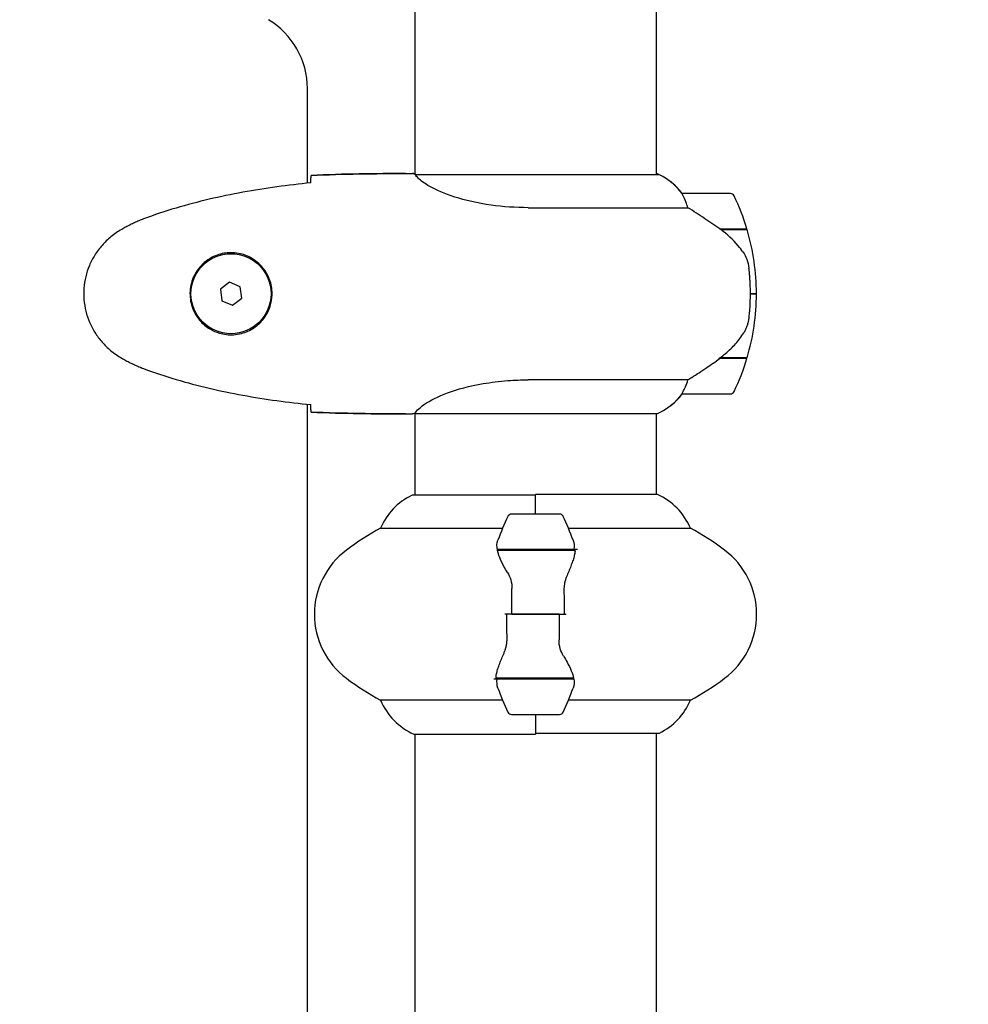
# Model space of a CAD drawing. Units: millimetres. Extents: x -420132 to 24191, y -121926 to 12089.
# Drawn here: x 9929 to 10166, y 5905 to 6151 of the extents above; entities that cross this region are included whole.
import ezdxf

# ---------------------------------------------------------------- set-up
doc = ezdxf.new("R2010")
doc.units = ezdxf.units.MM
doc.header["$LTSCALE"] = 50
doc.layers.add('Widoczne (ISO)', color=255, linetype='Continuous', lineweight=25)
doc.layers.add('Wymiar (ISO)', color=7, linetype='Continuous', lineweight=18, true_color=0x82bfff)
doc.styles.add('Tekst etykiety (ISO)', font='tahoma.ttf')
doc.dimstyles.new('Domyślne (ISO)', dxfattribs={"dimscale": 50, "dimtxt": 3.5, "dimasz": 2.5, "dimexe": 3.175, "dimexo": 0, "dimgap": 0.762, "dimtad": 1, "dimtoh": 1, "dimdec": 0, "dimrnd": 1e-08, "dimzin": 0, "dimtxsty": 'Tekst etykiety (ISO)', "dimcen": 0.09, "dimdle": 10, "dimclrd": 256, "dimclre": 256, "dimclrt": 256, "dimadec": 0, "dimazin": 0, "dimtfac": 0.714286, "dimtdec": 0, "dimtmove": 0, "dimatfit": 3, "dimfxl": 1, "dimtolj": 1, "dimtzin": 0, "dimlwd": -1, "dimlwe": -1, "dimarcsym": 0})

# ---------------------------------------------------------------- blocks, each defined once
blk = doc.blocks.new('*D17')
at = {"layer": 'Defpoints', "color": 0, "transparency": 16777216}
for p in [(5736.06, 8201.7), (10166.24, 6263.22), (5736.06, 5936.98)]:
    blk.add_point(p, dxfattribs=at)
at = {"layer": 'Wymiar (ISO)', "transparency": 16777216}
for p, q in [((5736.06, 5936.98), (5736.06, 8360.45)), ((10166.24, 6263.22), (10166.24, 8360.45)), ((10041.24, 8201.7), (5861.06, 8201.7))]:
    blk.add_line(p, q, dxfattribs=at)
for points in [[(5861.06, 8222.54), (5861.06, 8180.87), (5736.06, 8201.7)], [(10041.24, 8222.54), (10041.24, 8180.87), (10166.24, 8201.7)]]:
    blk.add_solid(points, dxfattribs=at)
at = {"layer": 'Wymiar (ISO)', "transparency": 16777216, "insert": (7951.15, 8422.09), "char_height": 175, "attachment_point": 2, "style": 'Tekst etykiety (ISO)'}
blk.add_mtext('\\A1;4430', dxfattribs=at)

msp = doc.modelspace()

# ---------------------------------------------------------------- linework, layer by layer
at = {"layer": 'Widoczne (ISO)'}
for p, q in [((10028.06, 6157.88), (10028.06, 6112.33)), ((10088.36, 6157.88), (10088.36, 6112.2)), ((10001.26, 6110.08), (10001.26, 6133.72)), ((10025.76, 6112.48), (10027.51, 6112.48)), ((10088.91, 6112.2), (10028.35, 6112.2)), ((10088.62, 6112.38), (10088.36, 6112.38)), ((10106.86, 6107.48), (10094.86, 6107.48)), ((10056.41, 6103.96), (10096.26, 6103.96)), ((10104.16, 6098.68), (10110.97, 6098.68)), ((10104.24, 6098.68), (10104.24, 6098.62)), ((10104.44, 6098.48), (10111.03, 6098.48)), ((10104.94, 6098.48), (10104.94, 6098.68)), ((10105.22, 6098.68), (10105.22, 6098.48)), ((10105.47, 6098.68), (10105.47, 6098.48)), ((10105.8, 6098.48), (10105.8, 6098.68)), ((10105.91, 6098.68), (10105.91, 6098.48)), ((9981.84, 6085.34), (9979.55, 6083.59)), ((9979.55, 6083.59), (9979.91, 6080.73)), ((9984.51, 6084.23), (9981.84, 6085.34)), ((9984.87, 6081.36), (9984.51, 6084.23)), ((9979.91, 6080.73), (9982.57, 6079.61)), ((9982.57, 6079.61), (9984.87, 6081.36)), ((10113.36, 6082.48), (10111.86, 6082.48)), ((10111.86, 6082.48), (10113.36, 6082.48)), ((10104.16, 6066.28), (10103.96, 6066.28)), ((10104.06, 6066.34), (10104.06, 6066.28)), ((10110.97, 6066.28), (10104.16, 6066.28)), ((10104.24, 6066.47), (10104.24, 6066.28)), ((10111.03, 6066.48), (10104.25, 6066.48)), ((10104.94, 6066.28), (10104.94, 6066.48)), ((10105.22, 6066.48), (10105.22, 6066.28)), ((10105.47, 6066.48), (10105.47, 6066.28)), ((10105.8, 6066.28), (10105.8, 6066.48)), ((10105.91, 6066.48), (10105.91, 6066.28)), ((10096.26, 6060.99), (10056.41, 6060.99)), ((10094.86, 6057.48), (10106.86, 6057.48)), ((10001.26, 5290.08), (10001.26, 6054.88)), ((10025.76, 6052.48), (10027.51, 6052.48)), ((10028.06, 6052.56), (10028.06, 6032.2)), ((10028.11, 6052.57), (10088.62, 6052.57)), ((10088.36, 6052.57), (10088.36, 6032.38)), ((10058.21, 6032.2), (10027.51, 6032.2)), ((10058.21, 6027.48), (10058.21, 6032.38)), ((10088.62, 6032.38), (10058.21, 6032.38)), ((10058.21, 6027.48), (10058.21, 6032.15)), ((10064.21, 6027.48), (10052.21, 6027.48)), ((10019.55, 6023.96), (10049.98, 6023.96)), ((10066.43, 6023.96), (10096.87, 6023.96)), ((10048.65, 6018.68), (10067.77, 6018.68)), ((10048.69, 6018.48), (10068.1, 6018.48)), ((10053.19, 6018.68), (10053.19, 6018.48)), ((10053.41, 6018.48), (10053.41, 6018.68)), ((10053.67, 6018.48), (10053.67, 6018.68)), ((10053.84, 6018.68), (10053.84, 6018.48)), ((10054.46, 6018.48), (10054.46, 6018.68)), ((10054.66, 6018.48), (10054.66, 6018.68)), ((10055.24, 6018.68), (10055.24, 6018.48)), ((10056.15, 6018.48), (10056.15, 6018.68)), ((10056.27, 6018.48), (10056.27, 6018.68)), ((10057.16, 6018.68), (10057.16, 6018.48)), ((10058.21, 6018.48), (10058.21, 6018.68)), ((10058.21, 6018.48), (10058.21, 6018.68)), ((10059.2, 6018.48), (10059.2, 6018.68)), ((10059.26, 6018.68), (10059.26, 6018.48)), ((10060.26, 6018.48), (10060.26, 6018.68)), ((10061.02, 6018.48), (10061.02, 6018.68)), ((10061.18, 6018.68), (10061.18, 6018.48)), ((10061.96, 6018.48), (10061.96, 6018.68)), ((10062.35, 6018.48), (10062.35, 6018.68)), ((10062.58, 6018.68), (10062.58, 6018.48)), ((10063.01, 6018.48), (10063.01, 6018.68)), ((10063.23, 6018.68), (10063.23, 6018.48)), ((10063.26, 6018.48), (10063.26, 6018.68)), ((10067.77, 6018.68), (10068.65, 6018.68)), ((10052.27, 6002.48), (10050.54, 6002.48)), ((10052.27, 6002.48), (10064.15, 6002.48)), ((10064.15, 6002.48), (10052.27, 6002.48)), ((10064.15, 6002.48), (10065.87, 6002.48)), ((10048.65, 5986.28), (10047.77, 5986.28)), ((10067.73, 5986.48), (10048.32, 5986.48)), ((10067.77, 5986.28), (10048.65, 5986.28)), ((10053.19, 5986.48), (10053.19, 5986.28)), ((10053.41, 5986.28), (10053.41, 5986.48)), ((10053.67, 5986.28), (10053.67, 5986.48)), ((10053.84, 5986.48), (10053.84, 5986.28)), ((10054.46, 5986.28), (10054.46, 5986.48)), ((10054.66, 5986.28), (10054.66, 5986.48)), ((10055.24, 5986.48), (10055.24, 5986.28)), ((10056.15, 5986.28), (10056.15, 5986.48)), ((10056.27, 5986.28), (10056.27, 5986.48)), ((10057.16, 5986.48), (10057.16, 5986.28)), ((10058.21, 5986.28), (10058.21, 5986.48)), ((10058.21, 5986.28), (10058.21, 5986.48)), ((10059.2, 5986.28), (10059.2, 5986.48)), ((10059.26, 5986.48), (10059.26, 5986.28)), ((10060.26, 5986.28), (10060.26, 5986.48)), ((10061.02, 5986.28), (10061.02, 5986.48)), ((10061.18, 5986.48), (10061.18, 5986.28)), ((10061.96, 5986.28), (10061.96, 5986.48)), ((10062.35, 5986.28), (10062.35, 5986.48)), ((10062.58, 5986.48), (10062.58, 5986.28)), ((10063.01, 5986.28), (10063.01, 5986.48)), ((10063.23, 5986.48), (10063.23, 5986.28)), ((10063.26, 5986.28), (10063.26, 5986.48)), ((10049.98, 5980.99), (10019.55, 5980.99)), ((10096.87, 5980.99), (10066.43, 5980.99)), ((10052.21, 5977.48), (10064.21, 5977.48)), ((10058.21, 5977.48), (10058.21, 5972.81)), ((10058.21, 5977.48), (10058.21, 5972.57)), ((10027.8, 5972.57), (10058.21, 5972.57)), ((10028.06, 5972.57), (10028.06, 5292.33)), ((10058.21, 5972.75), (10088.91, 5972.75)), ((10088.36, 5972.75), (10088.36, 5292.2))]:
    msp.add_line(p, q, dxfattribs=at)
msp.add_circle((9982.21, 6082.48), 10, dxfattribs=at)
for centre, radius, start, end in [((9981.26, 6133.72), 20, 0, 59.1361), ((10088.91, 6111.98), 0.5, 125.3151, 153.6624), ((10082.12, 6097.77), 16, 37.3693, 66.0245), ((10088.91, 6111.7), 0.5, 64.0172, 90), ((10082.12, 6097.77), 16, 37.3693, 64.0172), ((10094.86, 6106.48), 1, 90, 91.4176), ((10106.86, 6106.48), 1, 25.8148, 90), ((10057.25, 6082.48), 56.11, 16.7801, 25.8148), ((10057.25, 6082.48), 56.11, 0, 16.567), ((10057.25, 6082.48), 56.11, 343.433, 0), ((10057.25, 6082.48), 56.11, 334.1852, 343.2199), ((10082.12, 6067.19), 16, 293.9755, 322.6307), ((10082.12, 6067.19), 16, 295.9828, 322.6307), ((10094.86, 6058.48), 1, 268.5824, 270), ((10106.86, 6058.48), 1, 270, 334.1852), ((10034.3, 6017.77), 16, 115.9828, 157.2158), ((10027.51, 6031.7), 0.5, 90, 115.9828), ((10082.12, 6017.77), 16, 22.7842, 66.0245), ((10101.82, 6002.48), 56.11, 154.1852, 160.7681), ((10052.21, 6026.48), 1, 90, 154.1852), ((10064.21, 6026.48), 1, 25.8148, 90), ((10014.6, 6002.48), 56.11, 19.2319, 25.8148), ((10053.01, 5962.48), 70, 118.5557, 126.8699), ((10063.41, 5962.48), 70, 53.1301, 61.4443), ((10023.01, 6002.48), 20, 126.8699, 233.1301), ((10093.41, 6002.48), 20, 306.8699, 53.1301), ((10053.01, 6042.48), 70, 233.1301, 241.4443), ((10063.41, 6042.48), 70, 298.5557, 306.8699), ((10101.82, 6002.48), 56.11, 199.2319, 205.8148), ((10014.6, 6002.48), 56.11, 334.1852, 340.7681), ((10034.3, 5987.19), 16, 202.7842, 246.0245), ((10082.12, 5987.19), 16, 295.9828, 337.2158), ((10052.21, 5978.48), 1, 205.8148, 270), ((10064.21, 5978.48), 1, 270, 334.1852), ((10088.91, 5973.25), 0.5, 270, 295.9828)]:
    msp.add_arc(centre, radius, start, end, dxfattribs=at)
msp.add_ellipse((10102.65, 6066.93), major_axis=(-12.43, -8.81), ratio=0.085302, start_param=1.617054, end_param=1.638925, dxfattribs=at)
for points, knots in [([(10002.12, 6110.17), (9999.29, 6109.88), (9996.46, 6109.54), (9990.8, 6108.76), (9987.98, 6108.31), (9982.35, 6107.29), (9979.54, 6106.71), (9973.97, 6105.41), (9971.21, 6104.68), (9965.73, 6103.04), (9963.02, 6102.14), (9960.34, 6101.14)], [5.523572, 5.523572, 5.523572, 5.523572, 6.373336, 6.373336, 7.223204, 7.223204, 8.073072, 8.073072, 8.92294, 8.92294, 9.772808, 9.772808, 9.772808, 9.772808]), ([(10002.13, 6110.43), (10002.13, 6110.67), (10002.14, 6110.88), (10002.17, 6111.47), (10002.19, 6111.79), (10002.21, 6112.01)], [9.0036319, 9.0036319, 9.0036319, 9.0036319, 9.2941564, 9.2941564, 9.8897117, 9.8897117, 9.8897117, 9.8897117]), ([(10028.43, 6112.2), (10028.35, 6112.22), (10028.28, 6112.25), (10028.14, 6112.3), (10028.06, 6112.32), (10027.93, 6112.37), (10027.88, 6112.39), (10027.78, 6112.42), (10027.74, 6112.43), (10027.69, 6112.45), (10027.67, 6112.45), (10027.62, 6112.47), (10027.61, 6112.48), (10027.51, 6112.48)], [9.0270792, 9.0270792, 9.0270792, 9.0270792, 9.1268237, 9.1268237, 9.259591, 9.259591, 9.3923584, 9.3923584, 9.5251257, 9.5251257, 9.5915094, 9.5915094, 9.6578931, 9.6578931, 9.6578931, 9.6578931]), ([(10028.06, 6112.4), (10027.82, 6112.45), (10027.63, 6112.48), (10027.51, 6112.48), (10027.51, 6112.48), (10027.51, 6112.48)], [2.936644, 2.936644, 2.936644, 2.936644, 3.1347187, 3.1347187, 3.136385, 3.136385, 3.136385, 3.136385]), ([(10028.33, 6112.2), (10028.33, 6112.2), (10028.32, 6112.2), (10028.32, 6112.2), (10028.31, 6112.2), (10028.3, 6112.2), (10028.29, 6112.2), (10028.27, 6112.19), (10028.26, 6112.19), (10028.25, 6112.17), (10028.25, 6112.16), (10028.26, 6112.15), (10028.26, 6112.15), (10028.26, 6112.15)], [-0.6769435, -0.6769435, -0.6769435, -0.6769435, -0.6754271, -0.6754271, -0.6691157, -0.6691157, -0.6591481, -0.6591481, -0.6186601, -0.6186601, -0.5430404, -0.5430404, -0.5428072, -0.5428072, -0.5428072, -0.5428072]), ([(10056.41, 6103.96), (10053.23, 6103.96), (10050.08, 6104.18), (10043.75, 6105.07), (10040.68, 6105.78), (10035.48, 6107.44), (10033.41, 6108.36), (10030.45, 6110.01), (10029.53, 6110.72), (10028.59, 6111.65), (10028.38, 6111.95), (10028.26, 6112.15)], [0.155968, 0.155968, 0.155968, 0.155968, 1.115261, 1.115261, 2.198537, 2.198537, 3.266815, 3.266815, 4.24236, 4.24236, 4.896886, 4.896886, 4.896886, 4.896886]), ([(10095.06, 6106.91), (10095, 6107.02), (10094.93, 6107.16), (10094.82, 6107.4), (10094.82, 6107.45), (10094.82, 6107.47), (10094.83, 6107.47), (10094.83, 6107.48), (10094.83, 6107.48), (10094.83, 6107.48)], [0, 0, 0, 0, 0.0649331, 0.0649331, 0.1383366, 0.1383366, 0.1704192, 0.1704192, 0.1962839, 0.1962839, 0.1962839, 0.1962839]), ([(10096.26, 6103.96), (10096.11, 6104.47), (10095.94, 6104.94), (10095.53, 6105.98), (10095.28, 6106.5), (10095.06, 6106.91)], [0.0001663, 0.0001663, 0.0001663, 0.0001663, 0.190884, 0.190884, 0.4484016, 0.4484016, 0.4484016, 0.4484016]), ([(10104.44, 6098.48), (10103.14, 6099.4), (10101.8, 6100.33), (10099.78, 6101.69), (10099.07, 6102.15), (10097.64, 6103.09), (10096.91, 6103.55), (10096.26, 6103.96)], [0, 0, 0, 0, 0.481827, 0.481827, 0.74882, 0.74882, 1.050013, 1.050013, 1.050013, 1.050013]), ([(9960.34, 6101.14), (9959.96, 6101), (9959.59, 6100.85), (9958.85, 6100.54), (9958.48, 6100.37), (9957.75, 6100.04), (9957.39, 6099.86), (9956.67, 6099.5), (9956.31, 6099.32), (9955.61, 6098.94), (9955.26, 6098.74), (9954.91, 6098.54)], [0, 0, 0, 0, 0.1171077, 0.1171077, 0.2342154, 0.2342154, 0.351323, 0.351323, 0.4684307, 0.4684307, 0.5855384, 0.5855384, 0.5855384, 0.5855384]), ([(9954.91, 6098.54), (9953.97, 6098), (9953.06, 6097.38), (9951.42, 6096.02), (9950.67, 6095.3), (9949.34, 6093.78), (9948.73, 6092.97), (9947.68, 6091.28), (9947.22, 6090.4), (9946.47, 6088.6), (9946.16, 6087.67), (9945.71, 6085.78), (9945.55, 6084.82), (9945.41, 6082.89), (9945.41, 6081.93), (9945.57, 6080.01), (9945.73, 6079.05), (9946.2, 6077.17), (9946.5, 6076.25), (9947.26, 6074.47), (9947.72, 6073.61), (9948.76, 6071.94), (9949.35, 6071.15), (9950.66, 6069.66), (9951.38, 6068.97), (9953.02, 6067.61), (9953.95, 6066.97), (9954.91, 6066.41)], [0, 0, 0, 0, 0.309737, 0.309737, 0.601073, 0.601073, 0.885288, 0.885288, 1.162586, 1.162586, 1.437627, 1.437627, 1.709863, 1.709863, 1.980965, 1.980965, 2.253779, 2.253779, 2.525671, 2.525671, 2.801201, 2.801201, 3.078831, 3.078831, 3.362527, 3.362527, 3.680704, 3.680704, 3.680704, 3.680704]), ([(10110, 6092.91), (10109.64, 6093.42), (10109.25, 6093.93), (10107.53, 6095.99), (10106.03, 6097.35), (10104.44, 6098.48)], [0.5724832, 0.5724832, 0.5724832, 0.5724832, 0.6422282, 0.6422282, 0.8608733, 0.8608733, 0.8608733, 0.8608733]), ([(10110, 6092.91), (10110.38, 6092.36), (10110.7, 6091.75), (10111.21, 6090.39), (10111.38, 6089.66), (10111.47, 6088.88)], [0, 0, 0, 0, 0.2223532, 0.2223532, 0.4551306, 0.4551306, 0.4551306, 0.4551306]), ([(9982.58, 6092.72), (9983.26, 6092.7), (9983.93, 6092.6), (9985.6, 6092.21), (9986.55, 6091.82), (9987.93, 6091), (9988.4, 6090.67), (9989.71, 6089.55), (9990.48, 6088.66), (9991.52, 6086.85), (9991.86, 6086.05), (9992.41, 6084.03), (9992.53, 6082.78), (9992.33, 6080.54), (9992.08, 6079.55), (9991.31, 6077.64), (9990.77, 6076.76), (9989.49, 6075.19), (9988.74, 6074.52), (9987.45, 6073.65), (9986.95, 6073.37), (9985.9, 6072.9), (9985.36, 6072.71), (9984.16, 6072.39), (9983.48, 6072.28), (9981.65, 6072.18), (9980.47, 6072.3), (9978.48, 6072.89), (9977.69, 6073.23), (9975.97, 6074.26), (9975.09, 6075.01), (9973.75, 6076.61), (9973.24, 6077.42), (9972.32, 6079.48), (9972.01, 6080.81), (9971.92, 6083.45), (9972.14, 6084.81), (9973.07, 6087.31), (9973.81, 6088.5), (9975.74, 6090.56), (9977.01, 6091.43), (9979.45, 6092.42), (9980.58, 6092.66), (9981.98, 6092.73), (9982.28, 6092.73), (9982.58, 6092.72)], [-6.909916, -6.909916, -6.909916, -6.909916, -6.678187, -6.678187, -6.307421, -6.307421, -6.099272, -6.099272, -5.691755, -5.691755, -5.410793, -5.410793, -5.04443, -5.04443, -4.733913, -4.733913, -4.389128, -4.389128, -4.031248, -4.031248, -3.824879, -3.824879, -3.618512, -3.618512, -3.383004, -3.383004, -3.001582, -3.001582, -2.738223, -2.738223, -2.395647, -2.395647, -2.112934, -2.112934, -1.715272, -1.715272, -1.315068, -1.315068, -0.909692, -0.909692, -0.460238, -0.460238, -0.101058, -0.101058, 0, 0, 0, 0]), ([(10111.56, 6076.79), (10111.57, 6076.96), (10111.59, 6077.15), (10111.64, 6077.68), (10111.68, 6078.03), (10111.74, 6078.84), (10111.77, 6079.27), (10111.81, 6080.22), (10111.83, 6080.72), (10111.85, 6081.65), (10111.86, 6082.07), (10111.86, 6082.48), (10111.86, 6082.75), (10111.86, 6083.02), (10111.85, 6083.71), (10111.83, 6084.12), (10111.81, 6084.72), (10111.8, 6084.94), (10111.77, 6085.53), (10111.75, 6085.89), (10111.71, 6086.48), (10111.69, 6086.73), (10111.64, 6087.32), (10111.61, 6087.62), (10111.56, 6088.17), (10111.53, 6088.4), (10111.5, 6088.7), (10111.49, 6088.8), (10111.47, 6088.88)], [6.914575, 6.914575, 6.914575, 6.914575, 7.025602, 7.025602, 7.185634, 7.185634, 7.334276, 7.334276, 7.470354, 7.470354, 7.570079, 7.570079, 7.570079, 7.635772, 7.635772, 7.74088, 7.74088, 7.801274, 7.801274, 7.91791, 7.91791, 8.016058, 8.016058, 8.170389, 8.170389, 8.327265, 8.327265, 8.406835, 8.406835, 8.406835, 8.406835]), ([(10110.21, 6072.73), (10110.35, 6072.97), (10110.49, 6073.21), (10110.75, 6073.72), (10110.86, 6073.98), (10111.07, 6074.52), (10111.16, 6074.79), (10111.31, 6075.35), (10111.38, 6075.63), (10111.48, 6076.21), (10111.53, 6076.5), (10111.56, 6076.79)], [0, 0, 0, 0, 0.0831461, 0.0831461, 0.1662923, 0.1662923, 0.2494384, 0.2494384, 0.3325845, 0.3325845, 0.4157306, 0.4157306, 0.4157306, 0.4157306]), ([(10104.24, 6066.47), (10104.73, 6066.82), (10105.2, 6067.18), (10106.1, 6067.94), (10106.54, 6068.34), (10107.38, 6069.15), (10107.78, 6069.57), (10108.54, 6070.44), (10108.9, 6070.88), (10109.58, 6071.79), (10109.91, 6072.26), (10110.21, 6072.73)], [0, 0, 0, 0, 0.1751235, 0.1751235, 0.3502469, 0.3502469, 0.5253704, 0.5253704, 0.7004938, 0.7004938, 0.8756173, 0.8756173, 0.8756173, 0.8756173]), ([(9954.91, 6066.41), (9955.26, 6066.21), (9955.61, 6066.02), (9956.31, 6065.64), (9956.67, 6065.45), (9957.39, 6065.09), (9957.75, 6064.92), (9958.48, 6064.58), (9958.85, 6064.42), (9959.59, 6064.1), (9959.96, 6063.95), (9960.34, 6063.81)], [0, 0, 0, 0, 0.1171077, 0.1171077, 0.2342154, 0.2342154, 0.351323, 0.351323, 0.4684307, 0.4684307, 0.5855384, 0.5855384, 0.5855384, 0.5855384]), ([(10096.26, 6060.99), (10096.57, 6061.19), (10096.9, 6061.39), (10098.37, 6062.34), (10099.64, 6063.17), (10102.01, 6064.77), (10103.1, 6065.52), (10104.16, 6066.28)], [-2.553905, -2.553905, -2.553905, -2.553905, -2.410923, -2.410923, -1.933986, -1.933986, -1.54469, -1.54469, -1.54469, -1.54469]), ([(9960.34, 6063.81), (9963.02, 6062.81), (9965.73, 6061.91), (9971.21, 6060.28), (9973.97, 6059.55), (9979.54, 6058.24), (9982.35, 6057.66), (9987.98, 6056.64), (9990.8, 6056.19), (9996.46, 6055.41), (9999.29, 6055.08), (10002.12, 6054.79)], [0, 0, 0, 0, 0.849868, 0.849868, 1.699736, 1.699736, 2.549604, 2.549604, 3.399472, 3.399472, 4.249236, 4.249236, 4.249236, 4.249236]), ([(10028.11, 6052.57), (10028.2, 6052.71), (10028.36, 6053.03), (10029.14, 6053.86), (10029.68, 6054.34), (10031.88, 6055.83), (10033.9, 6056.85), (10038.75, 6058.64), (10041.74, 6059.45), (10047.08, 6060.38), (10049.16, 6060.64), (10052.98, 6060.93), (10054.69, 6060.99), (10056.41, 6060.99)], [0.437394, 0.437394, 0.437394, 0.437394, 1.335665, 1.335665, 2.108644, 2.108644, 3.44936, 3.44936, 4.840595, 4.840595, 5.656639, 5.656639, 6.296646, 6.296646, 6.296646, 6.296646]), ([(10095.06, 6058.04), (10095.23, 6058.37), (10095.42, 6058.77), (10095.84, 6059.74), (10096.07, 6060.34), (10096.26, 6060.99)], [0, 0, 0, 0, 0.2028161, 0.2028161, 0.4461333, 0.4461333, 0.4461333, 0.4461333]), ([(10094.83, 6057.48), (10094.83, 6057.48), (10094.83, 6057.48), (10094.82, 6057.49), (10094.82, 6057.5), (10094.85, 6057.6), (10094.87, 6057.66), (10094.94, 6057.82), (10094.99, 6057.92), (10095.06, 6058.04)], [0, 0, 0, 0, 0.0892681, 0.0892681, 0.2434802, 0.2434802, 0.344433, 0.344433, 0.4329441, 0.4329441, 0.4329441, 0.4329441]), ([(10002.21, 6052.94), (10002.19, 6053.17), (10002.17, 6053.48), (10002.14, 6054.07), (10002.13, 6054.29), (10002.13, 6054.52)], [34.7828406, 34.7828406, 34.7828406, 34.7828406, 35.3783959, 35.3783959, 35.6691337, 35.6691337, 35.6691337, 35.6691337]), ([(10028.11, 6052.57), (10027.84, 6052.51), (10027.64, 6052.48), (10027.51, 6052.48), (10027.51, 6052.48), (10027.51, 6052.48)], [2.9230718, 2.9230718, 2.9230718, 2.9230718, 3.1347187, 3.1347187, 3.136385, 3.136385, 3.136385, 3.136385]), ([(10067.58, 6020.96), (10067.58, 6020.94), (10067.59, 6020.92), (10067.84, 6020.18), (10067.89, 6019.43), (10067.77, 6018.68)], [-1.9447116, -1.9447116, -1.9447116, -1.9447116, -1.9339859, -1.9339859, -1.5446895, -1.5446895, -1.5446895, -1.5446895]), ([(10051.2, 6012.91), (10050.89, 6013.42), (10050.6, 6013.93), (10049.49, 6015.99), (10048.93, 6017.35), (10048.69, 6018.48)], [0.5724832, 0.5724832, 0.5724832, 0.5724832, 0.6422282, 0.6422282, 0.8608733, 0.8608733, 0.8608733, 0.8608733]), ([(10068.07, 6018.13), (10068.03, 6017.82), (10067.97, 6017.48), (10067.8, 6016.77), (10067.7, 6016.39), (10067.45, 6015.61), (10067.31, 6015.21), (10066.99, 6014.38), (10066.82, 6013.95), (10066.46, 6013.07), (10066.27, 6012.61), (10066.07, 6012.15)], [0, 0, 0, 0, 0.1751235, 0.1751235, 0.3502469, 0.3502469, 0.5253704, 0.5253704, 0.7004938, 0.7004938, 0.8756173, 0.8756173, 0.8756173, 0.8756173]), ([(10068.07, 6018.13), (10068.07, 6018.17), (10068.08, 6018.21), (10068.08, 6018.28), (10068.09, 6018.32), (10068.09, 6018.39), (10068.09, 6018.42), (10068.1, 6018.5), (10068.1, 6018.53), (10068.1, 6018.6), (10068.1, 6018.64), (10068.1, 6018.68)], [0, 0, 0, 0, 0.0206159, 0.0206159, 0.0412319, 0.0412319, 0.0618478, 0.0618478, 0.0824637, 0.0824637, 0.1030796, 0.1030796, 0.1030796, 0.1030796]), ([(10051.2, 6012.91), (10051.52, 6012.36), (10051.82, 6011.75), (10052.24, 6010.39), (10052.35, 6009.66), (10052.33, 6008.88)], [0, 0, 0, 0, 0.2223532, 0.2223532, 0.4551306, 0.4551306, 0.4551306, 0.4551306]), ([(10066.07, 6012.15), (10065.97, 6011.92), (10065.88, 6011.68), (10065.71, 6011.17), (10065.63, 6010.91), (10065.5, 6010.38), (10065.45, 6010.1), (10065.36, 6009.54), (10065.34, 6009.26), (10065.3, 6008.68), (10065.3, 6008.39), (10065.31, 6008.1)], [0, 0, 0, 0, 0.0831461, 0.0831461, 0.1662923, 0.1662923, 0.2494384, 0.2494384, 0.3325845, 0.3325845, 0.4157306, 0.4157306, 0.4157306, 0.4157306]), ([(10065.31, 6008.1), (10065.32, 6007.73), (10065.32, 6007.36), (10065.34, 6006.61), (10065.34, 6006.23), (10065.35, 6005.48), (10065.36, 6005.11), (10065.37, 6004.36), (10065.37, 6003.98), (10065.37, 6003.23), (10065.37, 6002.85), (10065.37, 6002.48)], [-1.2620829, -1.2620829, -1.2620829, -1.2620829, -1.1493558, -1.1493558, -1.0366287, -1.0366287, -0.9239015, -0.9239015, -0.8111744, -0.8111744, -0.6984473, -0.6984473, -0.6984473, -0.6984473]), ([(10051.11, 5996.85), (10051.1, 5997.22), (10051.09, 5997.6), (10051.08, 5998.35), (10051.07, 5998.72), (10051.06, 5999.47), (10051.06, 5999.84), (10051.05, 6000.6), (10051.05, 6000.97), (10051.04, 6001.72), (10051.04, 6002.1), (10051.04, 6002.48)], [-1.2620829, -1.2620829, -1.2620829, -1.2620829, -1.1493558, -1.1493558, -1.0366287, -1.0366287, -0.9239015, -0.9239015, -0.8111744, -0.8111744, -0.6984473, -0.6984473, -0.6984473, -0.6984473]), ([(10050.35, 5992.8), (10050.45, 5993.03), (10050.54, 5993.28), (10050.71, 5993.78), (10050.79, 5994.04), (10050.92, 5994.58), (10050.97, 5994.85), (10051.05, 5995.41), (10051.08, 5995.7), (10051.11, 5996.27), (10051.12, 5996.56), (10051.11, 5996.85)], [0, 0, 0, 0, 0.0831461, 0.0831461, 0.1662923, 0.1662923, 0.2494384, 0.2494384, 0.3325845, 0.3325845, 0.4157306, 0.4157306, 0.4157306, 0.4157306]), ([(10065.22, 5992.05), (10064.89, 5992.59), (10064.6, 5993.2), (10064.17, 5994.57), (10064.07, 5995.3), (10064.08, 5996.07)], [0, 0, 0, 0, 0.2223532, 0.2223532, 0.4551306, 0.4551306, 0.4551306, 0.4551306]), ([(10048.35, 5986.82), (10048.39, 5987.14), (10048.45, 5987.47), (10048.62, 5988.19), (10048.72, 5988.56), (10048.97, 5989.34), (10049.11, 5989.74), (10049.42, 5990.58), (10049.59, 5991), (10049.96, 5991.89), (10050.15, 5992.34), (10050.35, 5992.8)], [0, 0, 0, 0, 0.1751235, 0.1751235, 0.3502469, 0.3502469, 0.5253704, 0.5253704, 0.7004938, 0.7004938, 0.8756173, 0.8756173, 0.8756173, 0.8756173]), ([(10065.22, 5992.05), (10065.53, 5991.53), (10065.82, 5991.02), (10066.93, 5988.96), (10067.49, 5987.61), (10067.73, 5986.48)], [0.5724832, 0.5724832, 0.5724832, 0.5724832, 0.6422282, 0.6422282, 0.8608733, 0.8608733, 0.8608733, 0.8608733]), ([(10048.35, 5986.82), (10048.34, 5986.78), (10048.34, 5986.75), (10048.33, 5986.67), (10048.33, 5986.64), (10048.33, 5986.57), (10048.32, 5986.53), (10048.32, 5986.46), (10048.32, 5986.42), (10048.32, 5986.35), (10048.32, 5986.31), (10048.32, 5986.28)], [0, 0, 0, 0, 0.0206159, 0.0206159, 0.0412319, 0.0412319, 0.0618478, 0.0618478, 0.0824637, 0.0824637, 0.1030796, 0.1030796, 0.1030796, 0.1030796]), ([(10048.84, 5983.99), (10048.83, 5984.01), (10048.83, 5984.03), (10048.58, 5984.77), (10048.52, 5985.52), (10048.65, 5986.28)], [-1.9447116, -1.9447116, -1.9447116, -1.9447116, -1.9339859, -1.9339859, -1.5446895, -1.5446895, -1.5446895, -1.5446895])]:
    msp.add_open_spline(points, degree=3, knots=knots, dxfattribs=at)
for points in [[(10002.11, 6110.14), (10002.12, 6110.24), (10002.12, 6110.34), (10002.13, 6110.43)], [(10002.21, 6112.01), (10010.3, 6112.4), (10018.27, 6112.48), (10025.76, 6112.48)], [(10025.76, 6112.48), (10018.27, 6112.48), (10010.3, 6112.4), (10002.21, 6112.01)], [(10028.33, 6112.2), (10028.33, 6112.2), (10028.34, 6112.2), (10028.35, 6112.2)], [(10002.13, 6054.52), (10002.12, 6054.62), (10002.12, 6054.72), (10002.11, 6054.82)], [(10025.76, 6052.48), (10018.27, 6052.48), (10010.3, 6052.56), (10002.21, 6052.94)], [(10002.21, 6052.94), (10010.3, 6052.56), (10018.27, 6052.48), (10025.76, 6052.48)], [(10048.69, 6018.48), (10048.51, 6019.32), (10048.56, 6020.16), (10048.84, 6020.96)], [(10052.27, 6002.48), (10052.27, 6004.62), (10052.29, 6006.76), (10052.33, 6008.88)], [(10064.15, 6002.48), (10064.15, 6000.33), (10064.13, 5998.19), (10064.08, 5996.07)], [(10067.73, 5986.48), (10067.91, 5985.64), (10067.86, 5984.79), (10067.58, 5983.99)]]:
    msp.add_open_spline(points, degree=3, dxfattribs=at)

# ---------------------------------------------------------------- dimensions: what is measured, and where the dimension line sits
at = {"layer": 'Wymiar (ISO)'}
dim = msp.add_linear_dim(base=(5736.06, 8201.7), p1=(10166.24, 6263.22), p2=(5736.06, 5936.98), angle=180, dimstyle='Domyślne (ISO)', override={"dimtoh": 0, "dimdec": 0, "dimtp": 0, "dimtm": 0, "dimtdec": 0, "dimtofl": 0, "dimatfit": 1}, dxfattribs=at)
dim.commit()
dim.dimension.update_dxf_attribs({"geometry": '*D17', "text_midpoint": (7951.15, 8201.7), "dimtype": 160})

doc.saveas('drawing.dxf')
